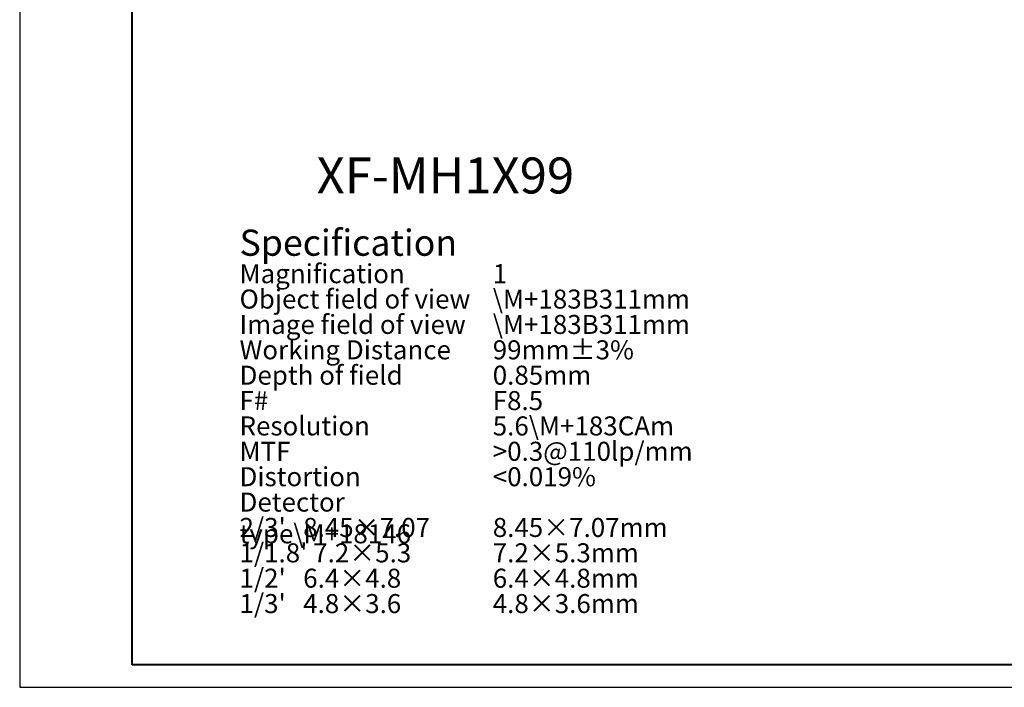
# Model space of a CAD drawing. Units: millimetres. Extents: x 0 to 438, y 0 to 297.
# Drawn here: x 0 to 219, y 0 to 148 of the extents above; entities that cross this region are included whole.
import ezdxf

# ---------------------------------------------------------------- set-up
doc = ezdxf.new("R2010")
doc.units = ezdxf.units.MM
doc.layers.add('FORMAT', color=7, linetype='Continuous')
doc.styles.add('SLDTEXTSTYLE0', font='TXT', dxfattribs={"width": 0.663})
doc.styles.add('SLDTEXTSTYLE1', font='TXT', dxfattribs={"width": 0.663, "bigfont": 'bigfont'})
doc.styles.add('SLDTEXTSTYLE2', font='TXT', dxfattribs={"width": 0.7})
doc.styles.add('SLDTEXTSTYLE3', font='TXT', dxfattribs={"width": 0.605})

# ---------------------------------------------------------------- blocks, each defined once
blk = doc.blocks.new('SW_NOTE_0')
at = {"layer": 'FORMAT', "color": 0, "attachment_point": 1}
for s, insert, char_height, style in [('1', (0, 5.46), 4.23, 'SLDTEXTSTYLE0'), ('\\M+183B311mm', (0, -0.19), 4.2333, 'SLDTEXTSTYLE1'), ('\\M+183B311mm', (0, -5.83), 4.2333, 'SLDTEXTSTYLE1'), ('99mm±3%', (0, -11.48), 4.233, 'SLDTEXTSTYLE0'), ('0.85mm', (0, -17.12), 4.233, 'SLDTEXTSTYLE0'), ('F8.5', (0, -22.77), 4.233, 'SLDTEXTSTYLE0'), ('5.6\\M+183CAm', (0, -28.41), 4.2333, 'SLDTEXTSTYLE1'), ('>0.3@110lp/mm', (0, -34.05), 4.2333, 'SLDTEXTSTYLE0'), ('<0.019%', (0, -39.7), 4.233, 'SLDTEXTSTYLE0'), ('8.45×7.07mm', (0, -50.99), 4.2333, 'SLDTEXTSTYLE0'), ('7.2×5.3mm', (0, -56.63), 4.233, 'SLDTEXTSTYLE0'), ('6.4×4.8mm', (0, -62.28), 4.233, 'SLDTEXTSTYLE0'), ('4.8×3.6mm', (0, -67.92), 4.233, 'SLDTEXTSTYLE0')]:
    blk.add_mtext(s, dxfattribs=dict(at, insert=insert, char_height=char_height, style=style))
blk = doc.blocks.new('SW_NOTE_1')
at = {"layer": 'FORMAT', "color": 0, "attachment_point": 1}
for s, insert, char_height, style in [('Specification', (0, 7.5), 5.8208, 'SLDTEXTSTYLE3'), ('Magnification', (0, -0.19), 4.2333, 'SLDTEXTSTYLE0'), ('Object field of view', (0, -5.83), 4.2333, 'SLDTEXTSTYLE0'), ('Image field of view', (0, -11.48), 4.2333, 'SLDTEXTSTYLE0'), ('Working Distance', (0, -17.12), 4.2333, 'SLDTEXTSTYLE0'), ('Depth of field', (0, -22.77), 4.2333, 'SLDTEXTSTYLE0'), ('F#', (0, -28.41), 4.233, 'SLDTEXTSTYLE0'), ('Resolution', (0, -34.05), 4.233, 'SLDTEXTSTYLE0'), ('MTF', (0, -39.7), 4.233, 'SLDTEXTSTYLE0'), ('Distortion', (0, -45.34), 4.233, 'SLDTEXTSTYLE0'), ('Detector type\\M+18146', (0, -50.99), 4.2333, 'SLDTEXTSTYLE1'), ("2/3'   8.45×7.07", (0, -56.63), 4.2333, 'SLDTEXTSTYLE0'), ("1/1.8' 7.2×5.3", (0, -62.28), 4.2333, 'SLDTEXTSTYLE0'), ("1/2'   6.4×4.8", (0, -67.92), 4.2333, 'SLDTEXTSTYLE0'), ("1/3'   4.8×3.6", (0, -73.57), 4.2333, 'SLDTEXTSTYLE0')]:
    blk.add_mtext(s, dxfattribs=dict(at, insert=insert, char_height=char_height, style=style))

msp = doc.modelspace()

# ---------------------------------------------------------------- linework, layer by layer
at = {"layer": 'FORMAT'}
for p, q in [((0, 297), (0, 0)), ((0, 0), (420, 0))]:
    msp.add_line(p, q, dxfattribs=at)
at = {"layer": 'FORMAT', "lineweight": 40}
for p, q in [((25, 5), (25, 292)), ((235, 5), (25, 5))]:
    msp.add_line(p, q, dxfattribs=at)

# ---------------------------------------------------------------- block references
at = {"layer": 'FORMAT', "color": 7}
msp.add_blockref('SW_NOTE_1', (48.9072662, 94.3060951), dxfattribs=at)
at = {"layer": 'FORMAT'}
msp.add_blockref('SW_NOTE_0', (105.2380765, 88.6616421), dxfattribs=at)

# ---------------------------------------------------------------- texts
at = {"layer": 'FORMAT', "insert": (66.0528958, 117.8508623), "char_height": 8, "attachment_point": 1, "style": 'SLDTEXTSTYLE2'}
msp.add_mtext('XF-MH1X99', dxfattribs=at)

doc.saveas('drawing.dxf')
